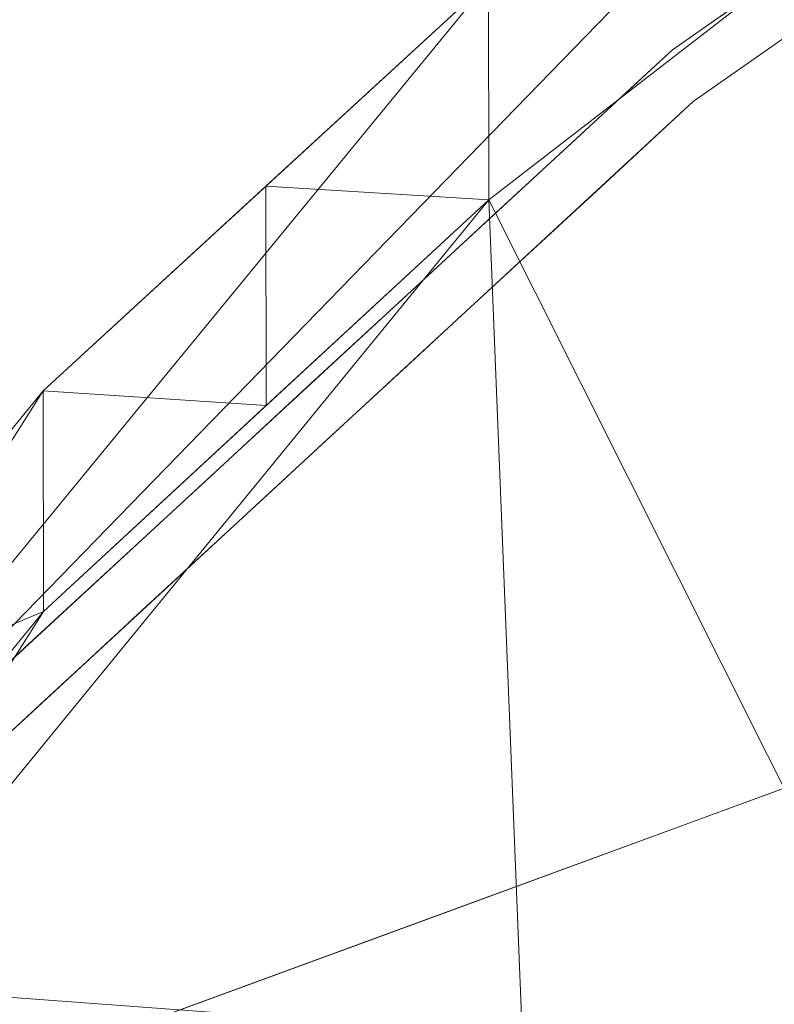
# Model space of a CAD drawing. Units: inches. Extents: x 0 to 204, y 0 to 264.
# Drawn here: x 87 to 88, y 171 to 172 of the extents above; entities that cross this region are included whole.
import ezdxf

# ---------------------------------------------------------------- set-up
doc = ezdxf.new("R2010")
doc.units = ezdxf.units.IN
doc.header["$MEASUREMENT"] = 0
doc.layers.get('0').update_dxf_attribs({"color": 10})

msp = doc.modelspace()

# ---------------------------------------------------------------- linework, layer by layer
at = {"lineweight": 18}
for points, invisible_edges in [([(88.34646, 172.27751, 36.83642), (88.20091, 172.06404, 36.16091), (87.611, 171.76178, 35.87272)], 3), ([(87.62422, 171.72869, 35.88026), (87.81779, 171.6478, 36.09218), (88.35967, 172.24441, 36.84393)], 3), ([(87.611, 171.76178, 35.87272), (88.20091, 172.06404, 36.16091), (87.47259, 171.52087, 35.0376)], 15), ([(87.76241, 171.64767, 35.09842), (87.47259, 171.52087, 35.0376), (88.20091, 172.06404, 36.16091)], 15), ([(87.611, 171.52616, 41.87272), (88.20091, 171.82841, 42.16091), (87.47259, 171.28524, 41.0376)], 15), ([(87.76241, 171.41204, 41.09842), (87.47259, 171.28524, 41.0376), (88.20091, 171.82841, 42.16091)], 15), ([(87.71617, 171.79317, 36.00083), (87.76213, 171.8254, 36.06105), (87.70276, 171.80805, 36.01742), (87.6702, 171.76094, 35.94061)], 6), ([(87.65642, 171.77585, 35.94273), (87.68515, 171.80689, 35.99296), (87.63358, 171.76879, 35.90788)], 15), ([(87.68515, 171.80689, 35.99296), (87.65697, 171.79404, 35.93307), (87.63358, 171.76879, 35.90788)], 15), ([(87.68515, 171.80689, 35.99296), (87.65642, 171.77585, 35.94273), (87.70276, 171.80805, 36.01742)], 15), ([(87.65642, 171.77585, 35.94273), (87.6702, 171.76094, 35.94061), (87.70276, 171.80805, 36.01742)], 15), ([(87.63358, 171.76879, 35.90788), (87.65697, 171.79404, 35.93307), (87.61101, 171.7618, 35.87285)], 13), ([(87.61798, 171.74436, 35.87682), (87.6702, 171.76094, 35.94061), (87.65642, 171.77585, 35.94273)], 15), ([(87.65642, 171.77585, 35.94273), (87.63358, 171.76879, 35.90788), (87.61798, 171.74436, 35.87682)], 15), ([(87.61101, 171.7618, 35.87285), (87.57985, 171.71497, 35.80978), (87.63358, 171.76879, 35.90788)], 15), ([(87.63358, 171.76879, 35.90788), (87.57985, 171.71497, 35.80978), (87.61798, 171.74436, 35.87682)], 15), ([(87.47259, 171.52087, 35.0376), (87.13807, 171.32505, 34.72342), (87.611, 171.76178, 35.87272)], 13), ([(87.57985, 171.71497, 35.80978), (87.61101, 171.7618, 35.87285), (87.58145, 171.7345, 35.80099)], 13), ([(87.6702, 171.76094, 35.94061), (87.61798, 171.74436, 35.87682), (87.62424, 171.72871, 35.88039)], 3), ([(87.59687, 171.71775, 35.83622), (87.61798, 171.74436, 35.87682), (87.57985, 171.71497, 35.80978)], 15), ([(87.61798, 171.74436, 35.87682), (87.59687, 171.71775, 35.83622), (87.62424, 171.72871, 35.88039)], 15), ([(87.43812, 171.32348, 35.35595), (87.62422, 171.72869, 35.88026), (87.15099, 171.29167, 34.73022)], 13), ([(87.43812, 171.32348, 35.35595), (87.81779, 171.6478, 36.09218), (87.62422, 171.72869, 35.88026)], 15), ([(87.55189, 171.7072, 35.72912), (87.52232, 171.6799, 35.65725), (87.53757, 171.68282, 35.73271), (87.58145, 171.7345, 35.80099)], 6), ([(87.57985, 171.71497, 35.80978), (87.58145, 171.7345, 35.80099), (87.53757, 171.68282, 35.73271)], 15), ([(87.59687, 171.71775, 35.83622), (87.59466, 171.70139, 35.80847), (87.62424, 171.72871, 35.88039)], 13), ([(87.59687, 171.71775, 35.83622), (87.56466, 171.69167, 35.77796), (87.59466, 171.70139, 35.80847)], 15), ([(87.57985, 171.71497, 35.80978), (87.56466, 171.69167, 35.77796), (87.59687, 171.71775, 35.83622)], 15), ([(87.57985, 171.71497, 35.80978), (87.53757, 171.68282, 35.73271), (87.56466, 171.69167, 35.77796)], 15), ([(87.59466, 171.70139, 35.80847), (87.56466, 171.69167, 35.77796), (87.56508, 171.67407, 35.73656)], 3), ([(87.56508, 171.67407, 35.73656), (87.56466, 171.69167, 35.77796), (87.52988, 171.66383, 35.71307)], 15), ([(87.53757, 171.68282, 35.73271), (87.52988, 171.66383, 35.71307), (87.56466, 171.69167, 35.77796)], 15), ([(87.52232, 171.6799, 35.65725), (87.49276, 171.6526, 35.58539), (87.49807, 171.64751, 35.65553)], 14), ([(87.52232, 171.6799, 35.65725), (87.49807, 171.64751, 35.65553), (87.53757, 171.68282, 35.73271)], 15), ([(87.52988, 171.66383, 35.71307), (87.53757, 171.68282, 35.73271), (87.49807, 171.64751, 35.65553)], 15), ([(87.5355, 171.64675, 35.66465), (87.56508, 171.67407, 35.73656), (87.52988, 171.66383, 35.71307)], 14), ([(87.52988, 171.66383, 35.71307), (87.49355, 171.63175, 35.64152), (87.5355, 171.64675, 35.66465)], 15), ([(87.49807, 171.64751, 35.65553), (87.49355, 171.63175, 35.64152), (87.52988, 171.66383, 35.71307)], 15), ([(87.76241, 171.64767, 35.09842), (87.68929, 171.4306, 34.18968), (87.42093, 171.3475, 34.29041)], 15), ([(87.47259, 171.52087, 35.0376), (87.76241, 171.64767, 35.09842), (87.42093, 171.3475, 34.29041)], 15), ([(87.69, 171.26912, 35.64911), (87.81779, 171.6478, 36.09218), (87.43812, 171.32348, 35.35595)], 15), ([(87.4632, 171.6253, 35.51352), (87.46793, 171.62305, 35.59545), (87.49276, 171.6526, 35.58539)], 3), ([(87.46793, 171.62305, 35.59545), (87.49807, 171.64751, 35.65553), (87.49276, 171.6526, 35.58539)], 15), ([(87.46793, 171.62305, 35.59545), (87.49355, 171.63175, 35.64152), (87.49807, 171.64751, 35.65553)], 15), ([(87.49355, 171.63175, 35.64152), (87.50591, 171.61943, 35.59274), (87.5355, 171.64675, 35.66465)], 13), ([(87.46793, 171.62305, 35.59545), (87.46141, 171.60587, 35.5769), (87.49355, 171.63175, 35.64152)], 15), ([(87.50591, 171.61943, 35.59274), (87.49355, 171.63175, 35.64152), (87.46141, 171.60587, 35.5769)], 15), ([(87.40182, 171.56669, 35.45497), (87.4632, 171.6253, 35.51352), (87.43364, 171.59799, 35.44165), (87.40408, 171.57069, 35.36979)], 9), ([(87.43926, 171.59719, 35.53522), (87.4632, 171.6253, 35.51352), (87.40182, 171.56669, 35.45497)], 15), ([(87.4632, 171.6253, 35.51352), (87.43926, 171.59719, 35.53522), (87.46793, 171.62305, 35.59545)], 15), ([(87.46793, 171.62305, 35.59545), (87.43926, 171.59719, 35.53522), (87.46141, 171.60587, 35.5769)], 15), ([(87.47633, 171.59212, 35.52082), (87.50591, 171.61943, 35.59274), (87.46141, 171.60587, 35.5769)], 14), ([(87.46141, 171.60587, 35.5769), (87.42618, 171.57459, 35.50196), (87.47633, 171.59212, 35.52082)], 15), ([(87.43926, 171.59719, 35.53522), (87.42618, 171.57459, 35.50196), (87.46141, 171.60587, 35.5769)], 15), ([(87.43926, 171.59719, 35.53522), (87.40182, 171.56669, 35.45497), (87.42618, 171.57459, 35.50196)], 15), ([(87.42618, 171.57459, 35.50196), (87.44675, 171.5648, 35.44891), (87.47633, 171.59212, 35.52082)], 13), ([(87.44675, 171.5648, 35.44891), (87.42618, 171.57459, 35.50196), (87.39548, 171.54817, 35.4344)], 15), ([(87.40182, 171.56669, 35.45497), (87.39548, 171.54817, 35.4344), (87.42618, 171.57459, 35.50196)], 15), ([(87.65642, 171.54022, 41.94273), (87.68515, 171.57126, 41.99296), (87.63358, 171.53316, 41.90788)], 15), ([(87.68515, 171.57126, 41.99296), (87.65697, 171.55841, 41.93307), (87.63358, 171.53316, 41.90788)], 15), ([(87.68515, 171.57126, 41.99296), (87.65642, 171.54022, 41.94273), (87.70276, 171.57242, 42.01742)], 15), ([(87.65642, 171.54022, 41.94273), (87.6702, 171.52531, 41.94061), (87.70276, 171.57242, 42.01742)], 15), ([(87.40408, 171.57069, 35.36979), (87.37451, 171.54339, 35.29792), (87.36722, 171.5331, 35.37463)], 14), ([(87.40408, 171.57069, 35.36979), (87.36722, 171.5331, 35.37463), (87.40182, 171.56669, 35.45497)], 15), ([(87.39548, 171.54817, 35.4344), (87.40182, 171.56669, 35.45497), (87.36722, 171.5331, 35.37463)], 15), ([(87.41717, 171.53748, 35.377), (87.44675, 171.5648, 35.44891), (87.39548, 171.54817, 35.4344)], 14), ([(87.39548, 171.54817, 35.4344), (87.36369, 171.51769, 35.35994), (87.41717, 171.53748, 35.377)], 15), ([(87.36722, 171.5331, 35.37463), (87.36369, 171.51769, 35.35994), (87.39548, 171.54817, 35.4344)], 15), ([(87.34087, 171.51002, 35.31219), (87.36722, 171.5331, 35.37463), (87.37451, 171.54339, 35.29792)], 15), ([(87.34495, 171.51609, 35.22606), (87.34087, 171.51002, 35.31219), (87.37451, 171.54339, 35.29792)], 3), ([(87.61798, 171.50873, 41.87682), (87.6702, 171.52531, 41.94061), (87.65642, 171.54022, 41.94273)], 15), ([(87.65642, 171.54022, 41.94273), (87.63358, 171.53316, 41.90788), (87.61798, 171.50873, 41.87682)], 15), ([(87.36369, 171.51769, 35.35994), (87.38759, 171.51016, 35.30509), (87.41717, 171.53748, 35.377)], 13), ([(87.34087, 171.51002, 35.31219), (87.36369, 171.51769, 35.35994), (87.36722, 171.5331, 35.37463)], 15), ([(87.61798, 171.50873, 41.87682), (87.63358, 171.53316, 41.90788), (87.57985, 171.47934, 41.80978)], 15), ([(87.61101, 171.52618, 41.87285), (87.57985, 171.47934, 41.80978), (87.63358, 171.53316, 41.90788)], 15), ([(87.47259, 171.52087, 35.0376), (87.42093, 171.3475, 34.29041), (87.13807, 171.32505, 34.72342)], 15), ([(87.28766, 171.45967, 35.17637), (87.34495, 171.51609, 35.22606), (87.31539, 171.48879, 35.15419)], 13), ([(87.31602, 171.48559, 35.24961), (87.34495, 171.51609, 35.22606), (87.28766, 171.45967, 35.17637)], 15), ([(87.34495, 171.51609, 35.22606), (87.31602, 171.48559, 35.24961), (87.34087, 171.51002, 35.31219)], 15), ([(87.36369, 171.51769, 35.35994), (87.34087, 171.51002, 35.31219), (87.33562, 171.4933, 35.29279)], 15), ([(87.38759, 171.51016, 35.30509), (87.36369, 171.51769, 35.35994), (87.33562, 171.4933, 35.29279)], 15), ([(87.34087, 171.51002, 35.31219), (87.31602, 171.48559, 35.24961), (87.33562, 171.4933, 35.29279)], 15), ([(87.35801, 171.48284, 35.23318), (87.38759, 171.51016, 35.30509), (87.33562, 171.4933, 35.29279)], 14), ([(87.59687, 171.48212, 41.83622), (87.61798, 171.50873, 41.87682), (87.57985, 171.47934, 41.80978)], 15), ([(87.61798, 171.50873, 41.87682), (87.59687, 171.48212, 41.83622), (87.62424, 171.49308, 41.88039)], 15), ([(87.57985, 171.47934, 41.80978), (87.58145, 171.49887, 41.80099), (87.53757, 171.44719, 41.73271)], 15), ([(87.33562, 171.4933, 35.29279), (87.30514, 171.46381, 35.21497), (87.35801, 171.48284, 35.23318)], 15), ([(87.31602, 171.48559, 35.24961), (87.30514, 171.46381, 35.21497), (87.33562, 171.4933, 35.29279)], 15), ([(87.43812, 171.08786, 41.35595), (87.81779, 171.41217, 42.09218), (87.62422, 171.49306, 41.88026)], 15), ([(87.31539, 171.48879, 35.15419), (87.26759, 171.45033, 35.12817), (87.28766, 171.45967, 35.17637)], 15), ([(87.28583, 171.46149, 35.08232), (87.26759, 171.45033, 35.12817), (87.31539, 171.48879, 35.15419)], 3), ([(87.31602, 171.48559, 35.24961), (87.28766, 171.45967, 35.17637), (87.30514, 171.46381, 35.21497)], 15), ([(87.30514, 171.46381, 35.21497), (87.32843, 171.45552, 35.16126), (87.35801, 171.48284, 35.23318)], 13), ([(87.57985, 171.47934, 41.80978), (87.53757, 171.44719, 41.73271), (87.56466, 171.45604, 41.77796)], 15), ([(87.59687, 171.48212, 41.83622), (87.56466, 171.45604, 41.77796), (87.59466, 171.46576, 41.80847)], 15), ([(87.57985, 171.47934, 41.80978), (87.56466, 171.45604, 41.77796), (87.59687, 171.48212, 41.83622)], 15), ([(87.25627, 171.43418, 35.01046), (87.2449, 171.42774, 35.06409), (87.28583, 171.46149, 35.08232)], 3), ([(87.2449, 171.42774, 35.06409), (87.26759, 171.45033, 35.12817), (87.28583, 171.46149, 35.08232)], 15), ([(87.27932, 171.43944, 35.14643), (87.28766, 171.45967, 35.17637), (87.26115, 171.43242, 35.10291)], 15), ([(87.26759, 171.45033, 35.12817), (87.26115, 171.43242, 35.10291), (87.28766, 171.45967, 35.17637)], 15), ([(87.32843, 171.45552, 35.16126), (87.30514, 171.46381, 35.21497), (87.27932, 171.43944, 35.14643)], 15), ([(87.28766, 171.45967, 35.17637), (87.27932, 171.43944, 35.14643), (87.30514, 171.46381, 35.21497)], 15), ([(87.29885, 171.4282, 35.08935), (87.32843, 171.45552, 35.16126), (87.27932, 171.43944, 35.14643)], 14), ([(87.56508, 171.43844, 41.73656), (87.56466, 171.45604, 41.77796), (87.52988, 171.42821, 41.71307)], 15), ([(87.53757, 171.44719, 41.73271), (87.52988, 171.42821, 41.71307), (87.56466, 171.45604, 41.77796)], 15), ([(87.26115, 171.43242, 35.10291), (87.26759, 171.45033, 35.12817), (87.2449, 171.42774, 35.06409)], 15), ([(87.52232, 171.44427, 41.65725), (87.49807, 171.41188, 41.65553), (87.53757, 171.44719, 41.73271)], 15), ([(87.52988, 171.42821, 41.71307), (87.53757, 171.44719, 41.73271), (87.49807, 171.41188, 41.65553)], 15), ([(87.27932, 171.43944, 35.14643), (87.26115, 171.43242, 35.10291), (87.29885, 171.4282, 35.08935)], 15), ([(87.21953, 171.40279, 34.98945), (87.25627, 171.43418, 35.01046), (87.22671, 171.40688, 34.93859)], 13), ([(87.25627, 171.43418, 35.01046), (87.21953, 171.40279, 34.98945), (87.2449, 171.42774, 35.06409)], 15), ([(87.23882, 171.40998, 35.03864), (87.2449, 171.42774, 35.06409), (87.21953, 171.40279, 34.98945)], 15), ([(87.26115, 171.43242, 35.10291), (87.2449, 171.42774, 35.06409), (87.23882, 171.40998, 35.03864)], 15), ([(87.26115, 171.43242, 35.10291), (87.23882, 171.40998, 35.03864), (87.29885, 171.4282, 35.08935)], 15), ([(87.29885, 171.4282, 35.08935), (87.23882, 171.40998, 35.03864), (87.26927, 171.40088, 35.01744)], 3), ([(87.46204, 171.20917, 33.42136), (87.42093, 171.3475, 34.29041), (87.68929, 171.4306, 34.18968)], 15), ([(87.68171, 171.28975, 33.4079), (87.46204, 171.20917, 33.42136), (87.68929, 171.4306, 34.18968)], 14), ([(87.52988, 171.42821, 41.71307), (87.49355, 171.39612, 41.64152), (87.5355, 171.41113, 41.66465)], 15), ([(87.49807, 171.41188, 41.65553), (87.49355, 171.39612, 41.64152), (87.52988, 171.42821, 41.71307)], 15), ([(87.46793, 171.38742, 41.59545), (87.49807, 171.41188, 41.65553), (87.49276, 171.41697, 41.58539)], 15), ([(87.23882, 171.40998, 35.03864), (87.21953, 171.40279, 34.98945), (87.21736, 171.38793, 34.97394)], 15), ([(87.23882, 171.40998, 35.03864), (87.21736, 171.38793, 34.97394), (87.26927, 171.40088, 35.01744)], 15), ([(87.76241, 171.41204, 41.09842), (87.68929, 171.19497, 40.18968), (87.42093, 171.11187, 40.29041)], 15), ([(87.47259, 171.28524, 41.0376), (87.76241, 171.41204, 41.09842), (87.42093, 171.11187, 40.29041)], 15), ([(87.69, 171.03349, 41.64911), (87.81779, 171.41217, 42.09218), (87.43812, 171.08786, 41.35595)], 15), ([(87.46793, 171.38742, 41.59545), (87.49355, 171.39612, 41.64152), (87.49807, 171.41188, 41.65553)], 15), ([(87.1963, 171.37589, 34.91477), (87.21953, 171.40279, 34.98945), (87.22671, 171.40688, 34.93859)], 15), ([(87.19714, 171.37958, 34.86672), (87.1963, 171.37589, 34.91477), (87.22671, 171.40688, 34.93859)], 3), ([(87.21736, 171.38793, 34.97394), (87.21953, 171.40279, 34.98945), (87.1963, 171.37589, 34.91477)], 15), ([(87.23969, 171.37356, 34.94553), (87.26927, 171.40088, 35.01744), (87.21736, 171.38793, 34.97394)], 14), ([(87.46793, 171.38742, 41.59545), (87.46141, 171.37024, 41.5769), (87.49355, 171.39612, 41.64152)], 15), ([(87.50591, 171.38381, 41.59274), (87.49355, 171.39612, 41.64152), (87.46141, 171.37024, 41.5769)], 15), ([(87.43926, 171.36157, 41.53522), (87.4632, 171.38967, 41.51352), (87.40182, 171.33106, 41.45497)], 15), ([(87.46793, 171.38742, 41.59545), (87.4632, 171.38967, 41.51352), (87.43926, 171.36157, 41.53522)], 15), ([(87.21736, 171.38793, 34.97394), (87.1963, 171.37589, 34.91477), (87.19397, 171.35668, 34.89469)], 15), ([(87.19397, 171.35668, 34.89469), (87.23969, 171.37356, 34.94553), (87.21736, 171.38793, 34.97394)], 15), ([(87.46793, 171.38742, 41.59545), (87.43926, 171.36157, 41.53522), (87.46141, 171.37024, 41.5769)], 15), ([(87.17479, 171.35366, 34.84422), (87.19714, 171.37958, 34.86672), (87.16758, 171.35228, 34.79486)], 13), ([(87.1963, 171.37589, 34.91477), (87.19714, 171.37958, 34.86672), (87.17479, 171.35366, 34.84422)], 15), ([(87.1963, 171.37589, 34.91477), (87.17479, 171.35366, 34.84422), (87.19397, 171.35668, 34.89469)], 15), ([(87.21011, 171.34624, 34.87361), (87.23969, 171.37356, 34.94553), (87.19397, 171.35668, 34.89469), (87.18052, 171.31892, 34.8017)], 6), ([(87.46141, 171.37024, 41.5769), (87.42618, 171.33897, 41.50196), (87.47633, 171.35649, 41.52082)], 15), ([(87.43926, 171.36157, 41.53522), (87.42618, 171.33897, 41.50196), (87.46141, 171.37024, 41.5769)], 15), ([(87.43926, 171.36157, 41.53522), (87.40182, 171.33106, 41.45497), (87.42618, 171.33897, 41.50196)], 15), ([(87.13807, 171.32505, 34.72342), (87.42093, 171.3475, 34.29041), (87.21796, 171.11963, 33.43632)], 15), ([(87.46204, 171.20917, 33.42136), (87.21796, 171.11963, 33.43632), (87.42093, 171.3475, 34.29041)], 14), ([(87.44675, 171.32917, 41.44891), (87.42618, 171.33897, 41.50196), (87.39548, 171.31254, 41.4344)], 15), ([(87.40182, 171.33106, 41.45497), (87.39548, 171.31254, 41.4344), (87.42618, 171.33897, 41.50196)], 15), ([(87.40408, 171.33506, 41.36979), (87.36722, 171.29748, 41.37463), (87.40182, 171.33106, 41.45497)], 15), ([(87.39548, 171.31254, 41.4344), (87.40182, 171.33106, 41.45497), (87.36722, 171.29748, 41.37463)], 15), ([(87.21796, 171.11963, 33.43632), (86.97388, 171.03009, 33.45128), (87.13807, 171.32505, 34.72342)], 12), ([(87.17776, 171.04845, 34.51359), (87.43812, 171.32348, 35.35595), (87.15099, 171.29167, 34.73022)], 15), ([(87.17776, 171.04845, 34.51359), (87.34918, 170.96085, 34.76207), (87.43812, 171.32348, 35.35595)], 15), ([(87.34918, 170.96085, 34.76207), (87.69, 171.26912, 35.64911), (87.43812, 171.32348, 35.35595)], 15), ([(87.34087, 171.27439, 41.31219), (87.36722, 171.29748, 41.37463), (87.37451, 171.30776, 41.29792)], 15), ([(87.39548, 171.31254, 41.4344), (87.36369, 171.28207, 41.35994), (87.41717, 171.30185, 41.377)], 15), ([(87.36722, 171.29748, 41.37463), (87.36369, 171.28207, 41.35994), (87.39548, 171.31254, 41.4344)], 15), ([(87.34087, 171.27439, 41.31219), (87.36369, 171.28207, 41.35994), (87.36722, 171.29748, 41.37463)], 15), ([(87.47259, 171.28524, 41.0376), (87.42093, 171.11187, 40.29041), (87.13807, 171.08942, 40.72342)], 15), ([(87.36369, 171.28207, 41.35994), (87.34087, 171.27439, 41.31219), (87.33562, 171.25767, 41.29279)], 15), ([(87.38759, 171.27453, 41.30509), (87.36369, 171.28207, 41.35994), (87.33562, 171.25767, 41.29279)], 15), ([(87.32552, 171.13658, 0.42093), (86.4876, 170.91777, 0.41879), (86.97428, 171.27954, 0.47226)], 15), ([(87.31602, 171.24996, 41.24961), (87.34495, 171.28046, 41.22606), (87.28766, 171.22404, 41.17637)], 15), ([(87.31602, 171.24996, 41.24961), (87.34087, 171.27439, 41.31219), (87.34495, 171.28046, 41.22606)], 15), ([(87.34087, 171.27439, 41.31219), (87.31602, 171.24996, 41.24961), (87.33562, 171.25767, 41.29279)], 15), ([(87.69, 171.26912, 35.64911), (87.34918, 170.96085, 34.76207), (87.79125, 171.03803, 35.46663)], 15), ([(87.33562, 171.25767, 41.29279), (87.30514, 171.22818, 41.21497), (87.35801, 171.24721, 41.23318)], 15), ([(87.31602, 171.24996, 41.24961), (87.30514, 171.22818, 41.21497), (87.33562, 171.25767, 41.29279)], 15), ([(87.31539, 171.25316, 41.15419), (87.26759, 171.2147, 41.12817), (87.28766, 171.22404, 41.17637)], 15), ([(87.31602, 171.24996, 41.24961), (87.28766, 171.22404, 41.17637), (87.30514, 171.22818, 41.21497)], 15), ([(87.2449, 171.19211, 41.06409), (87.26759, 171.2147, 41.12817), (87.28583, 171.22586, 41.08232)], 15), ([(87.32843, 171.21989, 41.16126), (87.30514, 171.22818, 41.21497), (87.27932, 171.20381, 41.14643)], 15), ([(87.28766, 171.22404, 41.17637), (87.27932, 171.20381, 41.14643), (87.30514, 171.22818, 41.21497)], 15), ([(87.27932, 171.20381, 41.14643), (87.28766, 171.22404, 41.17637), (87.26115, 171.19679, 41.10291)], 15), ([(87.26759, 171.2147, 41.12817), (87.26115, 171.19679, 41.10291), (87.28766, 171.22404, 41.17637)], 15), ([(87.26115, 171.19679, 41.10291), (87.26759, 171.2147, 41.12817), (87.2449, 171.19211, 41.06409)], 15), ([(87.27932, 171.20381, 41.14643), (87.26115, 171.19679, 41.10291), (87.29885, 171.19257, 41.08935)], 15), ([(87.25627, 171.19856, 41.01046), (87.21953, 171.16717, 40.98945), (87.2449, 171.19211, 41.06409)], 15), ([(87.26115, 171.19679, 41.10291), (87.2449, 171.19211, 41.06409), (87.23882, 171.17436, 41.03864)], 15), ([(87.26115, 171.19679, 41.10291), (87.23882, 171.17436, 41.03864), (87.29885, 171.19257, 41.08935)], 15), ([(87.46204, 170.97354, 39.42136), (87.42093, 171.11187, 40.29041), (87.68929, 171.19497, 40.18968)], 15), ([(87.23882, 171.17436, 41.03864), (87.2449, 171.19211, 41.06409), (87.21953, 171.16717, 40.98945)], 15), ([(87.1963, 171.14026, 40.91477), (87.21953, 171.16717, 40.98945), (87.22671, 171.17125, 40.93859)], 15), ([(87.23882, 171.17436, 41.03864), (87.21953, 171.16717, 40.98945), (87.21736, 171.1523, 40.97394)], 15), ([(87.23882, 171.17436, 41.03864), (87.21736, 171.1523, 40.97394), (87.26927, 171.16525, 41.01744)], 15), ([(87.21736, 171.1523, 40.97394), (87.21953, 171.16717, 40.98945), (87.1963, 171.14026, 40.91477)], 15), ([(87.21736, 171.1523, 40.97394), (87.1963, 171.14026, 40.91477), (87.19397, 171.12105, 40.89469)], 15), ([(87.19397, 171.12105, 40.89469), (87.23969, 171.13793, 40.94553), (87.21736, 171.1523, 40.97394)], 15)]:
    msp.add_3dface(points, dxfattribs=dict(at, invisible_edges=invisible_edges))
msp.add_3dface([(86.97388, 170.70621, 31.42397), (86.97388, 171.03009, 33.45128), (88.14546, 171.45988, 33.37947), (88.14546, 171.13649, 31.35523)], dxfattribs=at)

# ---------------------------------------------------------------- meshes
mesh = msp.add_polyface(dxfattribs=at)
corners = [(86.97387, 171.17215, 33.42858), (87.03338, 171.32889, 34.20181), (87.20909, 171.54379, 34.94278), (87.49338, 171.80549, 35.63334), (87.87603, 172.10027, 36.2602), (88.34611, 172.41402, 36.81421), (88.89311, 172.73336, 37.28878), (89.50697, 173.04603, 37.67851), (90.1776, 173.34087, 37.97822), (90.89412, 173.60787, 38.18267), (91.64378, 173.83815, 38.28669), (93.07262, 174.17319, 38.37121), (94.52413, 174.39839, 38.42897), (95.98947, 174.51156, 38.45828), (97.45946, 174.51155, 38.45828), (98.92478, 174.39836, 38.42896), (100.37626, 174.17313, 38.37119), (101.80484, 173.83815, 38.28669), (102.55484, 173.60775, 38.1826), (103.27132, 173.34075, 37.97812), (103.94189, 173.04592, 37.67838), (104.55569, 172.73326, 37.28865), (105.10265, 172.41393, 36.81406), (105.57272, 172.10019, 36.26004), (105.95534, 171.8054, 35.63314), (106.23962, 171.5437, 34.94251), (106.4153, 171.3288, 34.20145), (106.47475, 171.17215, 33.42858), (106.47475, 170.84828, 31.40128), (106.43578, 170.77893, 30.83086), (106.32048, 170.75269, 30.26745), (106.13305, 170.76734, 29.72338), (105.87942, 170.81858, 29.20921), (105.56624, 170.90095, 28.73335), (105.20014, 171.00866, 28.30244), (104.7875, 171.13605, 27.92191), (104.33445, 171.27786, 27.59646), (103.84705, 171.42935, 27.33045), (103.33142, 171.58634, 27.12795), (103.33069, 171.60817, 27.26302), (103.33124, 171.62957, 27.39816), (103.15306, 171.68996, 27.38987), (102.97431, 171.7487, 27.38182), (102.97431, 171.69249, 27.02998), (102.71776, 171.76734, 26.97961), (102.45782, 171.84193, 26.94512), (101.05157, 172.18968, 26.82096), (99.6221, 172.43942, 26.73102), (98.17705, 172.5898, 26.67654), (96.72418, 172.64001, 26.6583), (95.27131, 172.58978, 26.67655), (93.8263, 172.43939, 26.73103), (92.39689, 172.18965, 26.82098), (90.9908, 171.84193, 26.94512), (90.2891, 171.63772, 27.07666), (89.61851, 171.43457, 27.32258), (88.99417, 171.2403, 27.67463), (88.42969, 171.06416, 28.12383), (87.93812, 170.91679, 28.66053), (87.53298, 170.81009, 29.27357), (87.22851, 170.75646, 29.94856), (87.03859, 170.76692, 30.66605), (86.97387, 170.84828, 31.40128), (103.59542, 171.50596, 27.23162)]
mesh.append_faces([[corners[k] for k in face] for face in [(37, 40, 36), (34, 28, 33), (40, 63, 39), (24, 27, 23), (22, 40, 21), (19, 42, 18), (49, 14, 48), (52, 11, 51), (56, 6, 55), (59, 62, 58), (14, 49, 13), (6, 56, 5), (5, 57, 4)]], dxfattribs={"vtx0": -1, "vtx1": -1})
mesh.append_faces([[corners[k] for k in face] for face in [(36, 40, 22), (17, 42, 46), (27, 34, 23), (0, 4, 57)]], dxfattribs={"vtx0": -1, "vtx1": -1, "vtx2": -1})
mesh.append_faces([[corners[k] for k in face] for face in [(28, 32, 33), (42, 44, 45), (42, 45, 46), (40, 37, 63), (21, 40, 41), (34, 27, 28), (46, 16, 17), (13, 49, 50), (10, 52, 53), (12, 50, 51), (8, 53, 54), (5, 56, 57), (55, 6, 7), (47, 15, 16)]], dxfattribs={"vtx0": -1, "vtx2": -1})
mesh.append_faces([[corners[k] for k in face] for face in [(26, 27, 25), (61, 62, 60)]], dxfattribs={"vtx1": -1})
mesh.append_faces([[corners[k] for k in face] for face in [(35, 36, 22), (34, 35, 23), (41, 42, 20), (30, 31, 28), (31, 32, 28), (24, 25, 27), (22, 23, 35), (20, 21, 41), (19, 20, 42), (17, 18, 42), (46, 47, 16), (47, 48, 15), (57, 58, 0), (59, 60, 62), (54, 55, 7), (62, 0, 58), (9, 10, 53), (8, 9, 53), (10, 11, 52), (12, 13, 50), (11, 12, 51), (14, 15, 48), (2, 3, 0), (3, 4, 0), (7, 8, 54)]], dxfattribs={"vtx1": -1, "vtx2": -1})
mesh.append_faces([[corners[k] for k in face] for face in [(63, 38, 39), (42, 43, 44), (28, 29, 30), (0, 1, 2)]], dxfattribs={"vtx2": -1})
mesh = msp.add_polyface(dxfattribs=at)
corners = [(91.64378, 173.70978, 38.3072), (90.89412, 173.47809, 38.20341), (90.17769, 173.20954, 37.99924), (89.50719, 172.91305, 37.69989), (88.89346, 172.59868, 37.31058), (88.34653, 172.27763, 36.83646), (87.87644, 171.96222, 36.28288), (87.49371, 171.66592, 35.65632), (87.20927, 171.40294, 34.96588), (87.03344, 171.18718, 34.2248), (86.97387, 171.03009, 33.45128), (86.97387, 170.70621, 31.42397), (87.03866, 170.62512, 30.68831), (87.22874, 170.61553, 29.97044), (87.53337, 170.6705, 29.29518), (87.93859, 170.77881, 28.682), (88.43013, 170.92792, 28.1452), (88.99451, 171.10584, 27.6959), (89.61869, 171.30184, 27.3437), (90.28916, 171.50663, 27.09759), (90.9908, 171.71235, 26.96582), (92.39654, 172.06239, 26.84132), (93.82589, 172.31383, 26.7511), (95.27106, 172.46525, 26.69644), (96.72417, 172.51582, 26.67814), (98.1773, 172.46527, 26.69644), (99.6225, 172.31386, 26.75109), (101.05191, 172.06243, 26.84131), (102.45782, 171.71235, 26.96582), (103.09046, 171.52727, 27.07915), (103.69907, 171.34237, 27.28571), (104.27247, 171.16322, 27.57958), (104.80064, 170.9963, 27.95433), (105.27408, 170.84908, 28.40318), (105.68318, 170.72991, 28.91868), (106.01782, 170.64786, 29.49192), (106.26747, 170.61198, 30.11133), (106.42224, 170.62996, 30.76168), (106.47475, 170.70621, 31.42397), (106.47475, 171.03009, 33.45128), (106.41524, 171.18709, 34.22445), (106.23944, 171.40286, 34.96562), (105.95502, 171.66583, 35.65612), (105.5723, 171.96214, 36.28272), (105.10223, 172.27754, 36.83633), (104.55534, 172.59858, 37.31046), (103.94166, 172.91294, 37.69977), (103.27122, 173.20943, 37.99914), (102.55483, 173.47798, 38.20334), (101.80484, 173.70978, 38.3072), (100.37651, 174.04679, 38.39136), (98.92503, 174.27339, 38.44891), (97.45955, 174.38727, 38.47813), (95.98936, 174.38728, 38.47813), (94.52387, 174.27342, 38.44892), (93.07237, 174.04684, 38.39137)]
mesh.append_faces([[corners[k] for k in face] for face in [(41, 39, 40)]], dxfattribs={"vtx0": -1})
mesh.append_faces([[corners[k] for k in face] for face in [(7, 15, 6), (6, 16, 5), (14, 11, 13), (49, 28, 48), (45, 32, 44), (44, 33, 43), (27, 50, 26), (28, 49, 27), (34, 43, 33), (35, 39, 34)]], dxfattribs={"vtx0": -1, "vtx1": -1})
mesh.append_faces([[corners[k] for k in face] for face in [(7, 10, 14), (39, 42, 34)]], dxfattribs={"vtx0": -1, "vtx1": -1, "vtx2": -1})
mesh.append_faces([[corners[k] for k in face] for face in [(10, 7, 8), (20, 1, 2), (14, 10, 11), (6, 15, 16), (5, 16, 17), (4, 17, 18), (3, 18, 19), (2, 19, 20), (54, 22, 23), (24, 52, 53), (25, 51, 52), (26, 50, 51), (30, 46, 47), (39, 41, 42), (34, 42, 43), (31, 45, 46), (51, 25, 26), (45, 31, 32), (35, 38, 39)]], dxfattribs={"vtx0": -1, "vtx2": -1})
mesh.append_faces([[corners[k] for k in face] for face in [(12, 13, 11), (37, 38, 36)]], dxfattribs={"vtx1": -1})
mesh.append_faces([[corners[k] for k in face] for face in [(4, 5, 17), (55, 0, 21), (54, 55, 22), (2, 3, 19), (0, 1, 20), (3, 4, 18), (53, 54, 23), (14, 15, 7), (20, 21, 0), (21, 22, 55), (23, 24, 53), (47, 48, 28), (49, 50, 27), (30, 31, 46), (29, 30, 47), (28, 29, 47), (35, 36, 38), (32, 33, 44), (24, 25, 52)]], dxfattribs={"vtx1": -1, "vtx2": -1})
mesh.append_faces([[corners[k] for k in face] for face in [(8, 9, 10)]], dxfattribs={"vtx2": -1})
mesh = msp.add_polyface(dxfattribs=at)
corners = [(86.97387, 171.17215, 33.42858), (86.97387, 171.03009, 33.45128), (87.03344, 171.18718, 34.2248), (87.20927, 171.40294, 34.96588), (87.49371, 171.66592, 35.65632), (87.87644, 171.96222, 36.28288), (88.34653, 172.27763, 36.83646), (88.89346, 172.59868, 37.31058), (89.50719, 172.91305, 37.69989), (90.17769, 173.20954, 37.99924), (90.89412, 173.47809, 38.20341), (91.64378, 173.70978, 38.3072), (91.64378, 173.83815, 38.28669), (90.89412, 173.60787, 38.18267), (90.1776, 173.34087, 37.97822), (89.50697, 173.04603, 37.67851), (88.89311, 172.73336, 37.28878), (88.34611, 172.41402, 36.81421), (87.87603, 172.10027, 36.2602), (87.49338, 171.80549, 35.63334), (87.20909, 171.54379, 34.94278), (87.03338, 171.32889, 34.20181), (87.35149, 171.53443, 35.3111), (87.68507, 171.81407, 35.9696), (88.11149, 172.11992, 36.55967), (88.61999, 172.43815, 37.07352), (89.20032, 172.75586, 37.50523), (89.84244, 173.06129, 37.84957), (90.53591, 173.34382, 38.10133), (91.26895, 173.59393, 38.2553), (91.26895, 173.72301, 38.23468), (90.53586, 173.47437, 38.08045), (89.84228, 173.19345, 37.82837), (89.20004, 172.88969, 37.48364), (88.61961, 172.57369, 37.05149), (88.11107, 172.25714, 36.5372), (87.6847, 171.95288, 35.94677), (87.35124, 171.67464, 35.28806)]
mesh.append_faces([[corners[k] for k in face] for face in [(30, 11, 12)]], dxfattribs={"vtx0": -1})
mesh.append_faces([[corners[k] for k in face] for face in [(6, 35, 24), (21, 3, 20), (37, 4, 19), (18, 24, 35), (35, 6, 17), (34, 7, 16), (9, 32, 27), (33, 8, 15), (7, 34, 25), (14, 28, 31), (31, 10, 13), (10, 31, 28), (4, 37, 22), (11, 30, 29), (8, 33, 26), (5, 36, 23)]], dxfattribs={"vtx0": -1, "vtx1": -1})
mesh.append_faces([[corners[k] for k in face] for face in [(21, 2, 3), (2, 21, 0), (20, 3, 22), (22, 37, 20), (5, 18, 36), (18, 5, 24), (17, 6, 25), (19, 4, 23), (16, 7, 26), (25, 34, 17), (9, 14, 32), (15, 8, 27), (14, 9, 28), (13, 10, 29)]], dxfattribs={"vtx0": -1, "vtx2": -1})
mesh.append_faces([[corners[k] for k in face] for face in [(36, 19, 23), (33, 16, 26), (32, 15, 27), (30, 13, 29)]], dxfattribs={"vtx1": -1, "vtx2": -1})
mesh.append_faces([[corners[k] for k in face] for face in [(0, 1, 2)]], dxfattribs={"vtx2": -1})
mesh = msp.add_polyface(dxfattribs=at)
corners = [(90.9908, 171.84193, 26.94512), (90.9908, 171.71235, 26.96582), (90.28916, 171.50663, 27.09759), (89.61869, 171.30184, 27.3437), (88.99451, 171.10584, 27.6959), (88.43013, 170.92792, 28.1452), (87.93859, 170.77881, 28.682), (87.53337, 170.6705, 29.29518), (87.22874, 170.61553, 29.97044), (87.03866, 170.62512, 30.68831), (86.97387, 170.70621, 31.42397), (86.97387, 170.84828, 31.40128), (87.03859, 170.76692, 30.66605), (87.22851, 170.75646, 29.94856), (87.53298, 170.81009, 29.27357), (87.93812, 170.91679, 28.66053), (88.42969, 171.06416, 28.12383), (88.99417, 171.2403, 27.67463), (89.61851, 171.43457, 27.32258), (90.2891, 171.63772, 27.07666), (90.63998, 171.60949, 27.0317), (89.95393, 171.40424, 27.22065), (89.3066, 171.20384, 27.5198), (88.71232, 171.01688, 27.92055), (88.18436, 170.85337, 28.4136), (87.73598, 170.72465, 28.98859), (87.38105, 170.64301, 29.63281), (87.38075, 170.78328, 29.61106), (87.73555, 170.86344, 28.96705), (88.18391, 170.99047, 28.39218), (88.71193, 171.15223, 27.89923), (89.30634, 171.33743, 27.4986), (89.95381, 171.53614, 27.19962), (90.63995, 171.73983, 27.01089)]
mesh.append_faces([[corners[k] for k in face] for face in [(11, 9, 10), (1, 33, 0)]], dxfattribs={"vtx0": -1})
mesh.append_faces([[corners[k] for k in face] for face in [(24, 29, 5), (20, 33, 1), (2, 19, 20), (6, 15, 24), (25, 28, 6), (7, 14, 25)]], dxfattribs={"vtx0": -1, "vtx1": -1})
mesh.append_faces([[corners[k] for k in face] for face in [(25, 14, 28), (30, 4, 23), (16, 23, 5), (6, 28, 15), (23, 16, 30), (31, 3, 22), (32, 2, 21), (18, 21, 3), (26, 13, 27), (7, 27, 14), (24, 15, 29), (5, 29, 16), (9, 11, 12), (21, 18, 32), (20, 19, 33), (8, 12, 13), (27, 7, 26), (13, 26, 8), (2, 32, 19), (3, 31, 18), (4, 30, 17), (22, 17, 31)]], dxfattribs={"vtx0": -1, "vtx2": -1})
mesh.append_faces([[corners[k] for k in face] for face in [(22, 4, 17), (8, 9, 12)]], dxfattribs={"vtx1": -1, "vtx2": -1})

doc.saveas('drawing.dxf')
